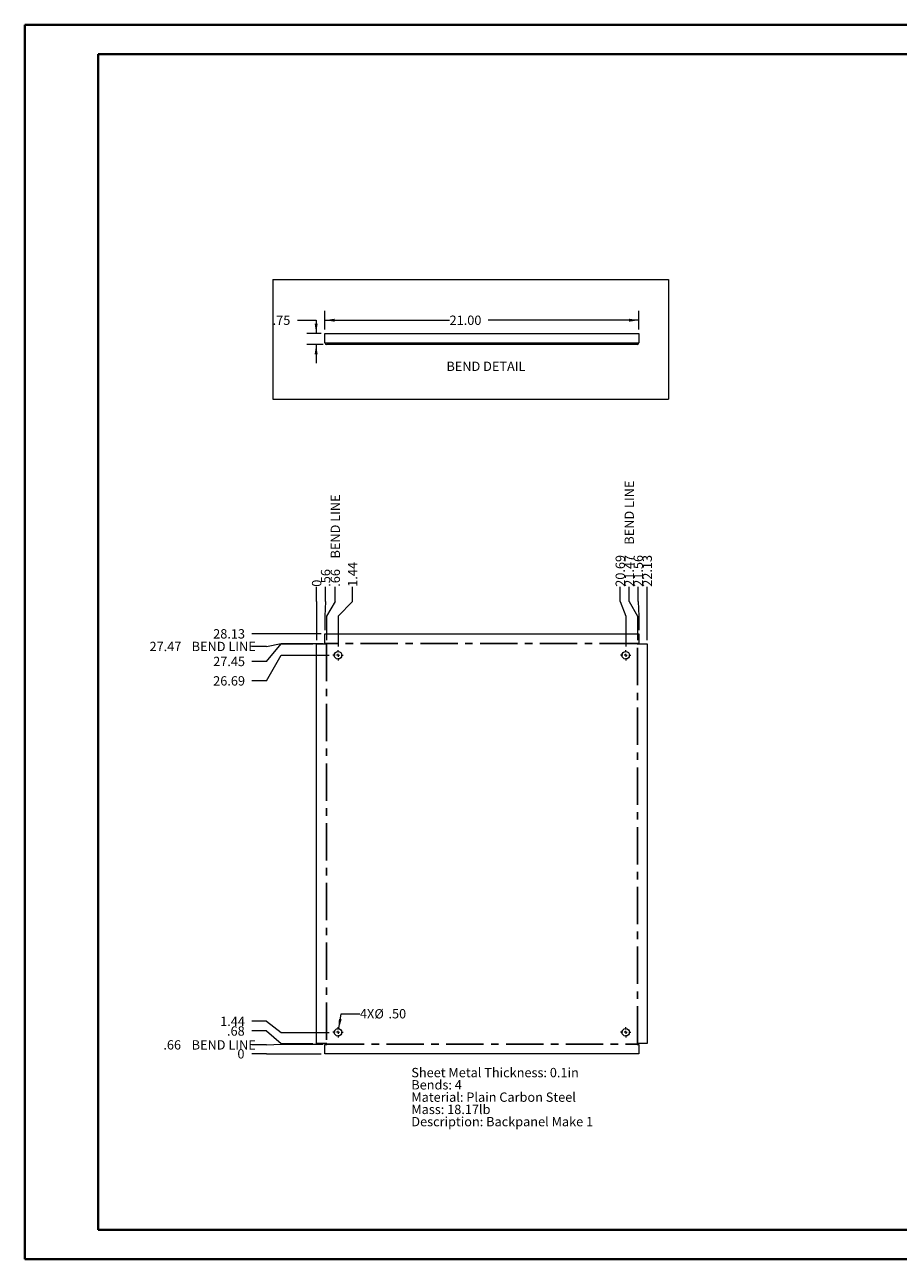
# Paper-space layout 'Sheet5' of a CAD drawing. Units: inches. Extents: x 0 to 23.4, y 0 to 16.5.
# Drawn here: x 0 to 11.7, y 0 to 16.5 of the extents above; entities that cross this region are included whole.
import ezdxf

# ---------------------------------------------------------------- set-up
doc = ezdxf.new("R2010")
doc.units = ezdxf.units.IN
doc.header["$MEASUREMENT"] = 0
doc.linetypes.add('CENTERX2', pattern=[0.8, 0.5, -0.1, 0.1, -0.1])
doc.styles.add('SLDTEXTSTYLE0', font='TXT', dxfattribs={"width": 0.75})
doc.dimstyles.new('SLDDIMSTYLE1', dxfattribs={"dimtxt": 0.125, "dimasz": 0.13, "dimexe": 0, "dimexo": 0.0625, "dimgap": 0.03125, "dimtad": 0, "dimtih": 1, "dimtoh": 1, "dimlfac": 5, "dimrnd": 1e-09, "dimzin": 4, "dimdsep": 46, "dimtxsty": 'SLDTEXTSTYLE0', "dimsah": 1, "dimcen": 0.09, "dimadec": 0, "dimazin": 1, "dimtfac": 1, "dimtofl": 0, "dimtmove": 0, "dimatfit": 3, "dimfxl": 1, "dimfrac": 2, "dimtolj": 1, "dimtzin": 12, "dimarcsym": 0})
doc.dimstyles.new('SLDDIMSTYLE10', dxfattribs={"dimtxt": 0.125, "dimasz": 0.13, "dimexe": 0, "dimexo": 0.0625, "dimgap": 0.03125, "dimtad": 0, "dimtih": 1, "dimtoh": 1, "dimlfac": 5, "dimrnd": 1e-09, "dimzin": 4, "dimdsep": 46, "dimtxsty": 'SLDTEXTSTYLE0', "dimsah": 1, "dimcen": 0, "dimadec": 0, "dimazin": 1, "dimtfac": 1, "dimtofl": 0, "dimtmove": 0, "dimatfit": 3, "dimfxl": 1, "dimfrac": 2, "dimtolj": 1, "dimtzin": 12, "dimarcsym": 0})
doc.dimstyles.new('SLDDIMSTYLE12', dxfattribs={"dimtxt": 0.125, "dimasz": 0.13, "dimexe": 0, "dimexo": 0.0625, "dimgap": 0.03125, "dimtad": 0, "dimtih": 1, "dimtoh": 1, "dimlfac": 5, "dimrnd": 1e-09, "dimzin": 12, "dimdsep": 46, "dimtxsty": 'SLDTEXTSTYLE0', "dimsah": 1, "dimcen": 0.09, "dimadec": 0, "dimazin": 3, "dimtfac": 1, "dimtmove": 0, "dimatfit": 0, "dimfxl": 1, "dimfrac": 2, "dimtolj": 1, "dimtzin": 12, "dimarcsym": 0})
doc.dimstyles.new('SLDDIMSTYLE7', dxfattribs={"dimtxt": 0.125, "dimasz": 0.13, "dimexe": 0, "dimexo": 0.0625, "dimgap": 0.03125, "dimtad": 0, "dimtih": 1, "dimtoh": 1, "dimdec": 0, "dimlfac": 5, "dimrnd": 1e-09, "dimzin": 12, "dimdsep": 46, "dimtxsty": 'SLDTEXTSTYLE0', "dimblk1": 'NONE', "dimblk2": 'NONE', "dimsah": 1, "dimcen": 0.09, "dimadec": 0, "dimazin": 3, "dimtfac": 1, "dimtdec": 0, "dimtofl": 0, "dimtmove": 0, "dimatfit": 3, "dimldrblk": 'NONE', "dimfxl": 1, "dimfrac": 2, "dimtolj": 1, "dimtzin": 12, "dimarcsym": 0})
doc.dimstyles.new('SLDDIMSTYLE8', dxfattribs={"dimtxt": 0.125, "dimasz": 0.13, "dimexe": 0, "dimexo": 0.0625, "dimgap": 0.03125, "dimtad": 0, "dimtih": 1, "dimtoh": 1, "dimlfac": 5, "dimrnd": 1e-09, "dimzin": 12, "dimdsep": 46, "dimtxsty": 'SLDTEXTSTYLE0', "dimblk1": 'NONE', "dimblk2": 'NONE', "dimsah": 1, "dimcen": 0.09, "dimadec": 0, "dimazin": 3, "dimtfac": 1, "dimtofl": 0, "dimtmove": 0, "dimatfit": 3, "dimldrblk": 'NONE', "dimfxl": 1, "dimfrac": 2, "dimtolj": 1, "dimtzin": 12, "dimarcsym": 0})
doc.dimstyles.new('SLDDIMSTYLE9', dxfattribs={"dimtxt": 0.125, "dimasz": 0.13, "dimexe": 0, "dimexo": 0.0625, "dimgap": 0.03125, "dimtad": 0, "dimtih": 1, "dimtoh": 1, "dimlfac": 5, "dimrnd": 1e-09, "dimzin": 12, "dimdsep": 46, "dimtxsty": 'SLDTEXTSTYLE0', "dimblk1": 'NONE', "dimblk2": 'NONE', "dimsah": 1, "dimcen": 0.09, "dimadec": 0, "dimazin": 3, "dimtfac": 1, "dimtofl": 0, "dimtmove": 0, "dimatfit": 3, "dimldrblk": 'NONE', "dimfxl": 1, "dimfrac": 2, "dimtolj": 1, "dimtzin": 12, "dimarcsym": 0})

# ---------------------------------------------------------------- blocks, each defined once
blk = doc.blocks.new('_D_19')
at = {"color": 7, "linetype": 'Continuous', "lineweight": 0}
for p, q in [((3.24, 2.761), (3.044, 2.761)), ((3.24, 2.761), (3.437, 2.761)), ((3.437, 2.761), (3.972, 2.761))]:
    blk.add_line(p, q, dxfattribs=at)
at = {"color": 7, "linetype": 'Continuous', "lineweight": 0, "insert": (2.85, 2.823, 0.001), "char_height": 0.125, "attachment_point": 1, "style": 'SLDTEXTSTYLE0'}
blk.add_mtext('0', dxfattribs=at)
blk = doc.blocks.new('_NONE')
blk = doc.blocks.new('_D_20')
at = {"color": 7, "linetype": 'Continuous', "lineweight": 0}
for p, q in [((3.24, 2.881), (3.044, 2.881)), ((3.24, 2.881), (3.437, 2.892)), ((3.437, 2.892), (3.996, 2.892))]:
    blk.add_line(p, q, dxfattribs=at)
at = {"color": 7, "linetype": 'Continuous', "lineweight": 0, "char_height": 0.125, "attachment_point": 1, "style": 'SLDTEXTSTYLE0'}
for s, insert in [('.66', (1.859, 2.943, 0.001)), ('BEND LINE', (2.238, 2.943, 0.001))]:
    blk.add_mtext(s, dxfattribs=dict(at, insert=insert))
blk = doc.blocks.new('_D_21')
at = {"color": 7, "linetype": 'Continuous', "lineweight": 0}
for p, q in [((3.24, 3.067), (3.044, 3.067)), ((3.24, 3.067), (3.437, 2.897)), ((3.437, 2.897), (3.86, 2.897))]:
    blk.add_line(p, q, dxfattribs=at)
at = {"color": 7, "linetype": 'Continuous', "lineweight": 0, "insert": (2.711, 3.129, 0.001), "char_height": 0.125, "attachment_point": 1, "style": 'SLDTEXTSTYLE0'}
blk.add_mtext('.68', dxfattribs=at)
blk = doc.blocks.new('_D_22')
at = {"color": 7, "linetype": 'Continuous', "lineweight": 0}
for p, q in [((3.24, 3.196), (3.044, 3.196)), ((3.24, 3.196), (3.437, 3.048)), ((3.437, 3.048), (4.077, 3.048))]:
    blk.add_line(p, q, dxfattribs=at)
at = {"color": 7, "linetype": 'Continuous', "lineweight": 0, "insert": (2.619, 3.258, 0.001), "char_height": 0.125, "attachment_point": 1, "style": 'SLDTEXTSTYLE0'}
blk.add_mtext('1.44', dxfattribs=at)
blk = doc.blocks.new('_D_23')
at = {"color": 7, "linetype": 'Continuous', "lineweight": 0}
for p, q in [((3.24, 7.756), (3.437, 8.098)), ((3.437, 8.098), (4.077, 8.098)), ((3.24, 7.756), (3.044, 7.756))]:
    blk.add_line(p, q, dxfattribs=at)
at = {"color": 7, "linetype": 'Continuous', "lineweight": 0, "insert": (2.526, 7.818, 0.001), "char_height": 0.125, "attachment_point": 1, "style": 'SLDTEXTSTYLE0'}
blk.add_mtext('26.69', dxfattribs=at)
blk = doc.blocks.new('_D_24')
at = {"color": 7, "linetype": 'Continuous', "lineweight": 0}
for p, q in [((3.24, 8.016), (3.437, 8.25)), ((3.437, 8.25), (3.86, 8.25)), ((3.24, 8.016), (3.044, 8.016))]:
    blk.add_line(p, q, dxfattribs=at)
at = {"color": 7, "linetype": 'Continuous', "lineweight": 0, "insert": (2.526, 8.078, 0.001), "char_height": 0.125, "attachment_point": 1, "style": 'SLDTEXTSTYLE0'}
blk.add_mtext('27.45', dxfattribs=at)
blk = doc.blocks.new('_D_25')
at = {"color": 7, "linetype": 'Continuous', "lineweight": 0}
for p, q in [((3.24, 8.217), (3.044, 8.217)), ((3.24, 8.217), (3.437, 8.255)), ((3.437, 8.255), (3.996, 8.255))]:
    blk.add_line(p, q, dxfattribs=at)
at = {"color": 7, "linetype": 'Continuous', "lineweight": 0, "char_height": 0.125, "attachment_point": 1, "style": 'SLDTEXTSTYLE0'}
for s, insert in [('27.47', (1.674, 8.279, 0.001)), ('BEND LINE', (2.238, 8.279, 0.001))]:
    blk.add_mtext(s, dxfattribs=dict(at, insert=insert))
blk = doc.blocks.new('_D_26')
at = {"color": 7, "linetype": 'Continuous', "lineweight": 0}
blk.add_line((3.972, 8.386), (3.044, 8.386), dxfattribs=at)
at = {"color": 7, "linetype": 'Continuous', "lineweight": 0, "insert": (2.526, 8.448, 0.001), "char_height": 0.125, "attachment_point": 1, "style": 'SLDTEXTSTYLE0'}
blk.add_mtext('28.13', dxfattribs=at)
blk = doc.blocks.new('_D_27')
at = {"color": 7, "linetype": 'Continuous', "lineweight": 0}
for p, q in [((3.91, 8.819), (3.91, 9.016)), ((3.91, 8.819), (3.91, 8.622)), ((3.91, 8.622), (3.91, 8.3))]:
    blk.add_line(p, q, dxfattribs=at)
at = {"color": 7, "linetype": 'Continuous', "lineweight": 0, "insert": (3.848, 9.016, 0.001), "char_height": 0.125, "attachment_point": 1, "rotation": 90, "style": 'SLDTEXTSTYLE0'}
blk.add_mtext('0', dxfattribs=at)
blk = doc.blocks.new('_D_28')
at = {"color": 7, "linetype": 'Continuous', "lineweight": 0}
for p, q in [((4.03, 8.819), (4.03, 9.016)), ((4.03, 8.819), (4.022, 8.622)), ((4.022, 8.622), (4.022, 8.436))]:
    blk.add_line(p, q, dxfattribs=at)
at = {"color": 7, "linetype": 'Continuous', "lineweight": 0, "insert": (3.968, 9.016, 0.001), "char_height": 0.125, "attachment_point": 1, "rotation": 90, "style": 'SLDTEXTSTYLE0'}
blk.add_mtext('.56', dxfattribs=at)
blk = doc.blocks.new('_D_29')
at = {"color": 7, "linetype": 'Continuous', "lineweight": 0}
for p, q in [((4.16, 8.819), (4.16, 9.016)), ((4.16, 8.819), (4.041, 8.622)), ((4.041, 8.622), (4.041, 8.3))]:
    blk.add_line(p, q, dxfattribs=at)
at = {"color": 7, "linetype": 'Continuous', "lineweight": 0, "char_height": 0.125, "attachment_point": 1, "rotation": 90, "style": 'SLDTEXTSTYLE0'}
for s, insert in [('BEND LINE', (4.098, 9.395, 0.001)), ('.66', (4.098, 9.016, 0.001))]:
    blk.add_mtext(s, dxfattribs=dict(at, insert=insert))
blk = doc.blocks.new('_D_30')
at = {"color": 7, "linetype": 'Continuous', "lineweight": 0}
for p, q in [((4.391, 8.819), (4.391, 9.016)), ((4.391, 8.819), (4.197, 8.622)), ((4.197, 8.622), (4.197, 8.218))]:
    blk.add_line(p, q, dxfattribs=at)
at = {"color": 7, "linetype": 'Continuous', "lineweight": 0, "insert": (4.329, 9.016, 0.001), "char_height": 0.125, "attachment_point": 1, "rotation": 90, "style": 'SLDTEXTSTYLE0'}
blk.add_mtext('1.44', dxfattribs=at)
blk = doc.blocks.new('_D_31')
at = {"color": 7, "linetype": 'Continuous', "lineweight": 0}
for p, q in [((7.974, 8.819), (7.974, 9.016)), ((7.974, 8.819), (8.047, 8.622)), ((8.047, 8.622), (8.047, 8.218))]:
    blk.add_line(p, q, dxfattribs=at)
at = {"color": 7, "linetype": 'Continuous', "lineweight": 0, "insert": (7.912, 9.016, 0.001), "char_height": 0.125, "attachment_point": 1, "rotation": 90, "style": 'SLDTEXTSTYLE0'}
blk.add_mtext('20.69', dxfattribs=at)
blk = doc.blocks.new('_D_32')
at = {"color": 7, "linetype": 'Continuous', "lineweight": 0}
for p, q in [((8.094, 8.819), (8.094, 9.016)), ((8.094, 8.819), (8.204, 8.622)), ((8.204, 8.622), (8.204, 8.3))]:
    blk.add_line(p, q, dxfattribs=at)
at = {"color": 7, "linetype": 'Continuous', "lineweight": 0, "char_height": 0.125, "attachment_point": 1, "rotation": 90, "style": 'SLDTEXTSTYLE0'}
for s, insert in [('BEND LINE', (8.032, 9.58, 0.001)), ('21.47', (8.032, 9.016, 0.001))]:
    blk.add_mtext(s, dxfattribs=dict(at, insert=insert))
blk = doc.blocks.new('_D_33')
at = {"color": 7, "linetype": 'Continuous', "lineweight": 0}
for p, q in [((8.215, 8.819), (8.215, 9.016)), ((8.215, 8.819), (8.222, 8.622)), ((8.222, 8.622), (8.222, 8.436))]:
    blk.add_line(p, q, dxfattribs=at)
at = {"color": 7, "linetype": 'Continuous', "lineweight": 0, "insert": (8.153, 9.016, 0.001), "char_height": 0.125, "attachment_point": 1, "rotation": 90, "style": 'SLDTEXTSTYLE0'}
blk.add_mtext('21.56', dxfattribs=at)
blk = doc.blocks.new('_D_34')
at = {"color": 7, "linetype": 'Continuous', "lineweight": 0}
blk.add_line((8.335, 8.3), (8.335, 9.016), dxfattribs=at)
at = {"color": 7, "linetype": 'Continuous', "lineweight": 0, "insert": (8.273, 9.016, 0.001), "char_height": 0.125, "attachment_point": 1, "rotation": 90, "style": 'SLDTEXTSTYLE0'}
blk.add_mtext('22.13', dxfattribs=at)
blk = doc.blocks.new('_D_35')
at = {"color": 7, "linetype": 'Continuous', "lineweight": 0}
for p, q in [((4.206, 3.098), (4.24, 3.298)), ((4.24, 3.298), (4.49, 3.298))]:
    blk.add_line(p, q, dxfattribs=at)
blk.add_solid([(4.206, 3.098), (4.247, 3.223), (4.208, 3.229)], dxfattribs=at)
at = {"color": 7, "linetype": 'Continuous', "lineweight": 0, "char_height": 0.125, "attachment_point": 1, "style": 'SLDTEXTSTYLE0'}
for s, insert in [('4X', (4.49, 3.36, 0.076)), ('%%c', (4.684, 3.359, 0.076)), ('.50', (4.872, 3.36, 0.076))]:
    blk.add_mtext(s, dxfattribs=dict(at, insert=insert))
blk = doc.blocks.new('SW_NOTE_8')
at = {"color": 0, "linetype": 'Continuous', "lineweight": 0, "char_height": 0.125, "attachment_point": 1, "style": 'SLDTEXTSTYLE0'}
for s, insert in [('Sheet Metal Thickness: 0.1in', (0, 0.161)), ('Bends: 4', (0, -0.003)), ('Material: Plain Carbon Steel', (0, -0.168)), ('Mass: 18.17lb', (0, -0.332)), ('Description: Backpanel Make 1', (0, -0.496))]:
    blk.add_mtext(s, dxfattribs=dict(at, insert=insert))
blk = doc.blocks.new('SW_CENTERMARKSYMBOL_0')
at = {"color": 0, "linetype": 'Continuous', "lineweight": 0}
for p, q in [((-0.04, 0), (-0.07, 0)), ((0, 0), (-0.02, 0)), ((0, 0.04), (0, 0.07)), ((0, 0), (0, 0.02)), ((0, 0), (0, -0.02)), ((0, 0), (0.02, 0)), ((0.04, 0), (0.07, 0)), ((0, -0.04), (0, -0.07))]:
    blk.add_line(p, q, dxfattribs=at)
blk = doc.blocks.new('SW_CENTERMARKSYMBOL_1')
at = {"color": 0, "linetype": 'Continuous', "lineweight": 0}
for p, q in [((-0.04, 0), (-0.07, 0)), ((0, 0), (-0.02, 0)), ((0, 0.04), (0, 0.07)), ((0, 0), (0, 0.02)), ((0, 0), (0, -0.02)), ((0, 0), (0.02, 0)), ((0.04, 0), (0.07, 0)), ((0, -0.04), (0, -0.07))]:
    blk.add_line(p, q, dxfattribs=at)
blk = doc.blocks.new('SW_CENTERMARKSYMBOL_2')
at = {"color": 0, "linetype": 'Continuous', "lineweight": 0}
for p, q in [((-0.04, 0), (-0.07, 0)), ((0, 0), (-0.02, 0)), ((0, 0.04), (0, 0.07)), ((0, 0), (0, 0.02)), ((0, 0), (0, -0.02)), ((0, 0), (0.02, 0)), ((0.04, 0), (0.07, 0)), ((0, -0.04), (0, -0.07))]:
    blk.add_line(p, q, dxfattribs=at)
blk = doc.blocks.new('SW_CENTERMARKSYMBOL_3')
at = {"color": 0, "linetype": 'Continuous', "lineweight": 0}
for p, q in [((-0.04, 0), (-0.07, 0)), ((0, 0), (-0.02, 0)), ((0, 0.04), (0, 0.07)), ((0, 0), (0, 0.02)), ((0, 0), (0, -0.02)), ((0, 0), (0.02, 0)), ((0.04, 0), (0.07, 0)), ((0, -0.04), (0, -0.07))]:
    blk.add_line(p, q, dxfattribs=at)
blk = doc.blocks.new('_D_56')
at = {"color": 7, "linetype": 'Continuous', "lineweight": 0}
for p, q in [((3.654, 12.586), (3.904, 12.586)), ((3.904, 12.586), (3.904, 12.41)), ((3.972, 12.41), (3.779, 12.41)), ((3.996, 12.26), (3.779, 12.26)), ((3.904, 12.26), (3.904, 12.01))]:
    blk.add_line(p, q, dxfattribs=at)
for points in [[(3.904, 12.41), (3.924, 12.54), (3.884, 12.54)], [(3.904, 12.26), (3.884, 12.13), (3.924, 12.13)]]:
    blk.add_solid(points, dxfattribs=at)
at = {"color": 7, "linetype": 'Continuous', "lineweight": 0, "insert": (3.322, 12.648, 0.001), "char_height": 0.125, "attachment_point": 1, "style": 'SLDTEXTSTYLE0'}
blk.add_mtext('.75', dxfattribs=at)
blk = doc.blocks.new('_D_57')
at = {"color": 7, "linetype": 'Continuous', "lineweight": 0}
for p, q in [((4.022, 12.46), (4.022, 12.711)), ((4.022, 12.586), (5.69, 12.586)), ((8.222, 12.586), (6.207, 12.586)), ((8.222, 12.46), (8.222, 12.711))]:
    blk.add_line(p, q, dxfattribs=at)
for points in [[(4.022, 12.586), (4.152, 12.566), (4.152, 12.606)], [(8.222, 12.586), (8.092, 12.606), (8.092, 12.566)]]:
    blk.add_solid(points, dxfattribs=at)
at = {"color": 7, "linetype": 'Continuous', "lineweight": 0, "insert": (5.69, 12.648, 0.001), "char_height": 0.125, "attachment_point": 1, "style": 'SLDTEXTSTYLE0'}
blk.add_mtext('21.00', dxfattribs=at)

psp = doc.layouts.new('Sheet5')

# ---------------------------------------------------------------- linework, layer by layer
at = {"color": 7, "linetype": 'Continuous', "lineweight": 40}
for p, q in [((0.0031, 0.0085), (0.0031, 16.5439)), ((0.0031, 16.5439), (23.3889, 16.5439)), ((0.9874, 0.4022), (0.9874, 16.1502)), ((0.9874, 16.1502), (22.9952, 16.1502)), ((0.9874, 0.4022), (22.9952, 0.4022)), ((0.0031, 0.0085), (23.3889, 0.0085))]:
    psp.add_line(p, q, dxfattribs=at)
at = {"color": 7, "linetype": 'Continuous', "lineweight": 0}
for p, q in [((3.3239, 13.1328), (8.6194, 13.1328)), ((3.3239, 13.1328), (3.3239, 11.5263)), ((8.6194, 13.1328), (8.6194, 11.5263)), ((3.3239, 11.5263), (8.6194, 11.5263))]:
    psp.add_line(p, q, dxfattribs=at)
at = {"color": 7, "linetype": 'Continuous', "lineweight": 15}
for p, q in [((4.0223, 12.4095), (8.2223, 12.4095)), ((4.0223, 12.2829), (4.0223, 12.4095)), ((8.2223, 12.4095), (8.2223, 12.2829)), ((4.0223, 12.2829), (4.0457, 12.2829)), ((4.0457, 12.2829), (8.1989, 12.2829)), ((4.0457, 12.2829), (4.0457, 12.2595)), ((8.1989, 12.2595), (4.0457, 12.2595)), ((8.1989, 12.2829), (8.2223, 12.2829)), ((8.1989, 12.2595), (8.1989, 12.2829)), ((4.0223, 8.2594), (4.0223, 8.386)), ((4.0223, 8.386), (8.2223, 8.386)), ((8.2223, 8.386), (8.2223, 8.2594)), ((3.9097, 8.25), (4.0457, 8.25)), ((3.9097, 2.8968), (3.9097, 8.25)), ((4.0223, 8.2594), (4.0457, 8.2594)), ((4.0457, 8.25), (4.0457, 8.2594)), ((8.1989, 8.2594), (8.2223, 8.2594)), ((8.1989, 8.2594), (8.1989, 8.25)), ((8.1989, 8.25), (8.3349, 8.25)), ((8.3349, 8.25), (8.3349, 2.8968)), ((4.0457, 2.8968), (3.9097, 2.8968)), ((4.0223, 2.7608), (4.0223, 2.8874)), ((4.0223, 2.8874), (4.0457, 2.8874)), ((4.0457, 2.8874), (4.0457, 2.8968)), ((8.3349, 2.8968), (8.1989, 2.8968)), ((8.1989, 2.8968), (8.1989, 2.8874)), ((8.1989, 2.8874), (8.2223, 2.8874)), ((8.2223, 2.8874), (8.2223, 2.7608)), ((8.2223, 2.7608), (4.0223, 2.7608))]:
    psp.add_line(p, q, dxfattribs=at)
at = {"color": 7, "linetype": 'CENTERX2'}
for p, q in [((4.041, 8.25), (4.041, 2.8968)), ((8.1989, 8.2547), (4.0457, 8.2547)), ((8.2036, 2.8968), (8.2036, 8.25)), ((4.0457, 2.8921), (8.1989, 2.8921))]:
    psp.add_line(p, q, dxfattribs=at)
at = {"color": 7, "linetype": 'Continuous', "lineweight": 15}
for centre in [(4.1973, 8.0984), (8.0473, 8.0984), (4.1973, 3.0484), (8.0473, 3.0484)]:
    psp.add_circle(centre, 0.05, dxfattribs=at)
for centre, radius, start, end in [((4.0457, 12.2829), 0.0234, 180, 270), ((4.0457, 12.2829), 0.0026, 180, 270), ((8.1989, 12.2829), 0.0026, 270, 0), ((8.1989, 12.2829), 0.0234, 270, 0)]:
    psp.add_arc(centre, radius, start, end, dxfattribs=at)

# ---------------------------------------------------------------- block references
at = {"color": 7, "linetype": 'Continuous', "lineweight": 0}
for name, p in [('SW_CENTERMARKSYMBOL_0', (4.1973, 8.0984)), ('SW_CENTERMARKSYMBOL_1', (8.0473, 8.0984)), ('SW_CENTERMARKSYMBOL_3', (4.1973, 3.0484)), ('SW_CENTERMARKSYMBOL_2', (8.0473, 3.0484)), ('SW_NOTE_8', (5.1779, 2.4108))]:
    psp.add_blockref(name, p, dxfattribs=at)

# ---------------------------------------------------------------- texts
at = {"color": 7, "linetype": 'Continuous', "lineweight": 0, "insert": (5.648, 12.0312), "char_height": 0.125, "attachment_point": 1, "style": 'SLDTEXTSTYLE0'}
psp.add_mtext('BEND DETAIL', dxfattribs=at)

# ---------------------------------------------------------------- dimensions: what is measured, and where the dimension line sits
at = {"color": 7, "linetype": 'Continuous', "lineweight": 0}
dim = psp.add_linear_dim(base=(3.9042, 12.2595), p1=(4.0223, 12.4095), p2=(4.0457, 12.2595), angle=90, dimstyle='SLDDIMSTYLE12', dxfattribs=at)
dim.commit()
dim.dimension.update_dxf_attribs({"geometry": '_D_56', "text_midpoint": (3.9042, 12.5857), "dimtype": 160})
dim = psp.add_linear_dim(base=(8.2223, 12.5857), p1=(4.0223, 12.4095), p2=(8.2223, 12.4095), dimstyle='SLDDIMSTYLE1', dxfattribs=at)
dim.commit()
dim.dimension.update_dxf_attribs({"geometry": '_D_57', "text_midpoint": (5.9483, 12.5857), "dimtype": 160})
for feature_location, offset, dtype, origin, picture, middle in [((8.2036, 8.25, 0.0008), (-0.1092, 0.7659), 1, (3.9097, 8.25, 0.0008), '_D_32', (8.0944, 9.7005)), ((4.041, 8.25, 0.0008), (0.1192, 0.7659), 1, (3.9097, 8.25, 0.0008), '_D_29', (4.1602, 9.6081)), ((4.0457, 8.2547, 0.0008), (-1.0021, -0.038), 0, (4.0223, 2.7608, 0.0008), '_D_25', (2.359, 8.2168)), ((4.0457, 2.8921, 0.0008), (-1.0021, -0.011), 0, (4.0223, 2.7608, 0.0008), '_D_20', (2.4513, 2.8811))]:
    dim = psp.add_ordinate_dim(feature_location=feature_location, offset=offset, dtype=dtype, origin=origin, text='<> BEND LINE', dimstyle='SLDDIMSTYLE8', dxfattribs=at)
    dim.commit()
    dim.dimension.update_dxf_attribs({"geometry": picture, "text_midpoint": middle})
for feature_location, offset, dtype, origin, dimstyle, picture, middle in [((8.0473, 8.1684, 0.0008), (-0.0732, 0.8475), 1, (3.9097, 8.25, 0.0008), 'SLDDIMSTYLE9', '_D_31', (7.9741, 9.2745)), ((8.2223, 8.386, 0.0008), (-0.0077, 0.6299), 1, (3.9097, 8.25, 0.0008), 'SLDDIMSTYLE9', '_D_33', (8.2146, 9.2745)), ((8.3349, 8.25, 0.0008), (0, 0.7659), 1, (3.9097, 8.25, 0.0008), 'SLDDIMSTYLE9', '_D_34', (8.3349, 9.2745)), ((4.1973, 8.1684, 0.0008), (0.1933, 0.8475), 1, (3.9097, 8.25, 0.0008), 'SLDDIMSTYLE9', '_D_30', (4.3905, 9.2284)), ((3.9096697679, 8.2500344609, 0.0007874016), (0, 0.7659212599), 1, (3.9096697679, 8.2500344609, 0.0007874016), 'SLDDIMSTYLE7', '_D_27', (3.9096697679, 9.112917529)), ((4.0223, 8.386, 0.0008), (0.0077, 0.6299), 1, (3.9097, 8.25, 0.0008), 'SLDDIMSTYLE9', '_D_28', (4.0299, 9.1822)), ((4.0223, 8.386, 0.0008), (-0.9787, 0), 0, (4.0223, 2.7608, 0.0008), 'SLDDIMSTYLE9', '_D_26', (2.7849, 8.386)), ((3.9097, 8.25, 0.0008), (-0.8661, -0.2336), 0, (4.0223, 2.7608, 0.0008), 'SLDDIMSTYLE9', '_D_24', (2.7849, 8.0165)), ((4.1273, 8.0984, 0.0008), (-1.0837, -0.3423), 0, (4.0223, 2.7608, 0.0008), 'SLDDIMSTYLE9', '_D_23', (2.7849, 7.7561)), ((4.1273, 3.0484, 0.0008), (-1.0837, 0.1473), 0, (4.0223, 2.7608, 0.0008), 'SLDDIMSTYLE9', '_D_22', (2.8311, 3.1958)), ((3.9097, 2.8968, 0.0008), (-0.8661, 0.1705), 0, (4.0223, 2.7608, 0.0008), 'SLDDIMSTYLE9', '_D_21', (2.8773, 3.0673)), ((4.0222697679, 2.7608344609, 0.0007874016), (-0.9787417322, 0), 0, (4.0222697679, 2.7608344609, 0.0007874016), 'SLDDIMSTYLE7', '_D_19', (2.9465662274, 2.7608344609))]:
    dim = psp.add_ordinate_dim(feature_location=feature_location, offset=offset, dtype=dtype, origin=origin, dimstyle=dimstyle, dxfattribs=at)
    dim.commit()
    dim.dimension.update_dxf_attribs({"geometry": picture, "text_midpoint": middle})
dim = psp.add_diameter_dim_2p(p1=(4.1889, 2.9991), p2=(4.2057, 3.0977), text='4X<>', dimstyle='SLDDIMSTYLE10', dxfattribs=at)
dim.commit()
dim.dimension.update_dxf_attribs({"geometry": '_D_35', "text_midpoint": (4.8472, 3.298), "dimtype": 163})

doc.saveas('drawing.dxf')
